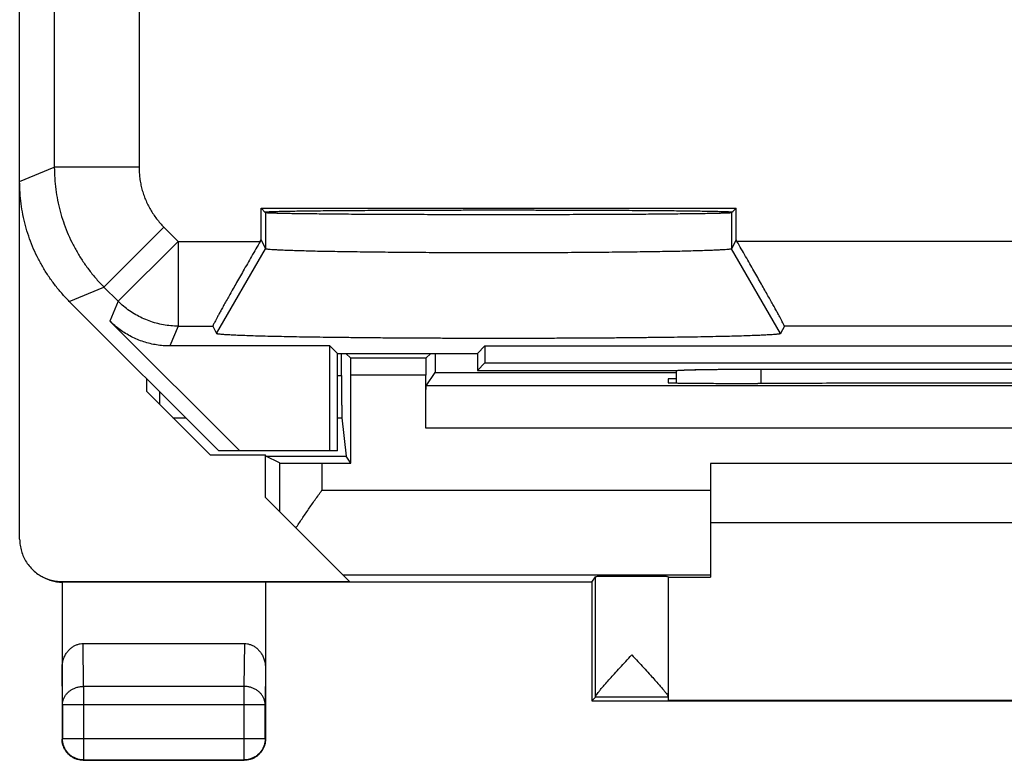
# Model space of a CAD drawing. Extents: x -17.3 to 5, y -33.3 to 15.7.
# Drawn here: x -17.3 to -5.7, y -33.3 to -24.6 of the extents above; entities that cross this region are included whole.
import ezdxf

# ---------------------------------------------------------------- set-up
doc = ezdxf.new("R2010")
doc.units = 0
doc.header["$LTSCALE"] = 16.335
doc.layers.get('0').update_dxf_attribs({"linetype": 'CONTINUOUS'})

msp = doc.modelspace()

# ---------------------------------------------------------------- linework, layer by layer
at = {"color": 7, "linetype": 'CONTINUOUS'}
for p, q in [((-17.341, -30.716), (-17.341, 13.066)), ((-14.493, -26.812), (-8.888, -26.812)), ((-14.441, -26.865), (-14.493, -26.812)), ((-14.493, -27.185), (-14.493, -26.812)), ((-8.888, -26.812), (-8.941, -26.865)), ((-8.888, -27.185), (-8.888, -26.812)), ((-14.503, -27.202), (-14.493, -27.185)), ((-14.493, -27.185), (-14.441, -27.29)), ((-8.888, -27.185), (-8.941, -27.29)), ((-8.878, -27.202), (-8.888, -27.185)), ((-16.755, -27.911), (-14.991, -29.675)), ((-14.744, -29.675), (-16.276, -28.143)), ((-15.062, -28.202), (-15.018, -28.29)), ((-8.319, -28.202), (-8.363, -28.29)), ((-13.68, -28.436), (-15.569, -28.436)), ((-13.591, -28.525), (-13.68, -28.436)), ((-13.68, -29.675), (-13.68, -28.436)), ((-11.941, -28.525), (-11.852, -28.436)), ((-11.852, -28.436), (-0.53, -28.436)), ((-11.852, -28.436), (-11.852, -28.636)), ((-13.591, -28.525), (-11.941, -28.525)), ((-13.591, -29.675), (-13.591, -28.525)), ((-13.542, -28.784), (-13.542, -28.525)), ((-13.434, -28.582), (-13.491, -28.525)), ((-12.548, -28.582), (-12.491, -28.525)), ((-12.439, -28.525), (-12.439, -28.748)), ((-11.941, -28.525), (-11.941, -28.725)), ((-11.852, -28.636), (-11.941, -28.725)), ((-11.852, -28.636), (-0.53, -28.636)), ((-13.432, -29.821), (-13.432, -28.782)), ((-12.549, -29.408), (-12.549, -28.782)), ((-12.546, -28.908), (-12.439, -28.748)), ((-12.439, -28.748), (-9.59, -28.748)), ((-11.941, -28.725), (-9.585, -28.725)), ((-9.591, -28.725), (-9.59, -28.726)), ((-8.592, -28.71), (-3.789, -28.71)), ((-15.841, -28.975), (-15.841, -28.825)), ((-9.59, -28.825), (-9.691, -28.825)), ((-9.691, -28.825), (-9.691, -28.87)), ((-8.691, -28.878), (-8.632, -28.878)), ((-15.841, -28.975), (-15.091, -29.725)), ((-13.54, -29.284), (-13.489, -29.736)), ((-14.441, -29.725), (-15.091, -29.725)), ((-13.591, -29.675), (-14.991, -29.675)), ((-14.437, -29.736), (-14.441, -29.725)), ((-14.441, -30.225), (-14.441, -29.725)), ((-14.275, -29.817), (-14.437, -29.736)), ((-14.437, -29.736), (-13.489, -29.736)), ((-13.432, -29.821), (-13.489, -29.736)), ((-13.775, -29.821), (-13.432, -29.821)), ((-3.191, -29.825), (-9.191, -29.825)), ((-9.191, -29.825), (-9.191, -31.163)), ((-13.449, -31.216), (-14.441, -30.225)), ((-3.191, -30.525), (-9.191, -30.525)), ((-16.841, -31.225), (-16.841, -33.075)), ((-16.84, -31.216), (-13.449, -31.216)), ((-10.591, -31.225), (-16.823, -31.225)), ((-14.441, -31.225), (-14.441, -33.075)), ((-10.591, -31.225), (-10.547, -31.159)), ((-10.591, -31.225), (-10.591, -32.625)), ((-9.691, -31.159), (-9.691, -32.619)), ((-9.691, -31.163), (-9.191, -31.163)), ((-16.591, -31.948), (-14.69, -31.948)), ((-10.591, -32.625), (-10.547, -32.582)), ((-10.591, -32.625), (-1.791, -32.625)), ((-2.691, -32.619), (-9.691, -32.619)), ((-16.591, -33.325), (-14.691, -33.325))]:
    msp.add_line(p, q, dxfattribs=at)
at = {"color": 9, "linetype": 'CONTINUOUS'}
for p, q in [((-16.932, -22.093), (-16.932, -26.328)), ((-15.932, -23.412), (-15.932, -26.328)), ((-17.341, -26.497), (-16.932, -26.328)), ((-15.932, -26.328), (-16.932, -26.328)), ((-14.441, -26.865), (-14.441, -27.29)), ((-8.941, -26.865), (-8.941, -27.29)), ((-15.639, -27.035), (-16.346, -27.742)), ((-15.639, -27.035), (-15.472, -27.202)), ((-15.472, -27.202), (-16.179, -27.909)), ((-15.472, -27.202), (-14.503, -27.202)), ((-15.472, -27.202), (-15.472, -28.202)), ((-15.018, -28.29), (-14.441, -27.29)), ((-8.363, -28.29), (-8.941, -27.29)), ((3.09, -27.202), (-8.878, -27.202)), ((-16.755, -27.911), (-16.346, -27.742)), ((-16.346, -27.742), (-16.179, -27.909)), ((-16.179, -27.909), (-16.276, -28.143)), ((-15.472, -28.202), (-15.569, -28.436)), ((-15.472, -28.202), (-15.062, -28.202)), ((3.09, -28.202), (-8.319, -28.202)), ((-12.548, -28.582), (-13.434, -28.582)), ((-13.591, -28.784), (-13.542, -28.784)), ((-12.549, -28.782), (-13.432, -28.782)), ((-8.592, -28.878), (-8.592, -28.71)), ((0.165, -28.908), (-12.546, -28.908)), ((-15.532, -29.284), (-15.382, -29.284)), ((-13.591, -29.284), (-13.54, -29.284)), ((0.168, -29.408), (-12.549, -29.408)), ((-14.275, -29.817), (-14.275, -30.391)), ((-13.775, -29.821), (-13.775, -30.138)), ((-13.775, -30.138), (-9.191, -30.138)), ((-16.823, -31.225), (-16.837, -31.218)), ((-13.528, -31.138), (-9.191, -31.138)), ((-10.547, -32.576), (-10.547, -31.159)), ((-16.586, -32.453), (-16.591, -31.948)), ((-14.69, -31.948), (-14.695, -32.453)), ((-16.836, -32.67), (-16.841, -32.236)), ((-14.441, -32.236), (-14.445, -32.67)), ((-14.695, -32.453), (-16.586, -32.453)), ((-16.586, -32.453), (-16.586, -33.321)), ((-14.695, -32.453), (-14.695, -33.321)), ((-9.691, -32.582), (-10.547, -32.582)), ((-14.445, -32.67), (-16.836, -32.67)), ((-16.836, -32.67), (-16.836, -33.071)), ((-14.445, -33.071), (-14.445, -32.67)), ((-16.836, -33.071), (-16.841, -33.075)), ((-14.445, -33.071), (-16.836, -33.071)), ((-14.445, -33.071), (-14.441, -33.075)), ((-16.586, -33.321), (-16.591, -33.325)), ((-16.586, -33.321), (-14.695, -33.321)), ((-14.695, -33.321), (-14.691, -33.325))]:
    msp.add_line(p, q, dxfattribs=at)
for points, knots in [([(-16.932, -26.328), (-16.932, -26.371), (-16.929, -26.458), (-16.916, -26.589), (-16.895, -26.718), (-16.865, -26.845), (-16.827, -26.971), (-16.781, -27.093), (-16.727, -27.213), (-16.665, -27.328), (-16.596, -27.439), (-16.52, -27.546), (-16.437, -27.647), (-16.377, -27.711), (-16.346, -27.742)], [0, 0, 0, 0, 0.083334, 0.166667, 0.250001, 0.333334, 0.416667, 0.5, 0.583333, 0.666666, 0.749999, 0.833333, 0.916666, 1, 1, 1, 1]), ([(-15.932, -26.328), (-15.932, -26.349), (-15.931, -26.393), (-15.924, -26.458), (-15.914, -26.523), (-15.899, -26.587), (-15.88, -26.649), (-15.857, -26.71), (-15.83, -26.77), (-15.799, -26.828), (-15.764, -26.883), (-15.726, -26.937), (-15.684, -26.987), (-15.655, -27.019), (-15.639, -27.035)], [0, 0, 0, 0, 0.083328, 0.166663, 0.249999, 0.333333, 0.416667, 0.500002, 0.583336, 0.66667, 0.750005, 0.83334, 0.916675, 1, 1, 1, 1]), ([(-15.472, -28.202), (-15.501, -28.202), (-15.559, -28.199), (-15.645, -28.188), (-15.731, -28.169), (-15.814, -28.143), (-15.895, -28.109), (-15.972, -28.069), (-16.046, -28.022), (-16.115, -27.969), (-16.158, -27.93), (-16.179, -27.909)], [0, 0, 0, 0, 0.11111, 0.222221, 0.333332, 0.444444, 0.555556, 0.666668, 0.777779, 0.88889, 1, 1, 1, 1]), ([(-15.472, -28.202), (-15.501, -28.202), (-15.559, -28.199), (-15.645, -28.188), (-15.731, -28.169), (-15.814, -28.143), (-15.895, -28.109), (-15.972, -28.069), (-16.046, -28.022), (-16.115, -27.969), (-16.158, -27.93), (-16.179, -27.909)], [0, 0, 0, 0, 0.11111, 0.222221, 0.333332, 0.444444, 0.555556, 0.666668, 0.777779, 0.88889, 1, 1, 1, 1]), ([(-16.836, -32.67), (-16.836, -32.658), (-16.834, -32.635), (-16.825, -32.602), (-16.81, -32.571), (-16.789, -32.542), (-16.763, -32.516), (-16.733, -32.494), (-16.7, -32.476), (-16.664, -32.463), (-16.625, -32.455), (-16.599, -32.453), (-16.586, -32.453)], [0, 0, 0, 0, 0.092664, 0.186196, 0.281162, 0.378047, 0.477114, 0.57841, 0.681769, 0.786836, 0.893112, 1, 1, 1, 1]), ([(-14.445, -32.67), (-14.445, -32.658), (-14.447, -32.635), (-14.457, -32.602), (-14.472, -32.571), (-14.492, -32.542), (-14.518, -32.516), (-14.548, -32.494), (-14.582, -32.476), (-14.618, -32.463), (-14.656, -32.455), (-14.682, -32.453), (-14.695, -32.453)], [0, 0, 0, 0, 0.092741, 0.186274, 0.281243, 0.378123, 0.477185, 0.578475, 0.681826, 0.786886, 0.893155, 1, 1, 1, 1]), ([(-16.586, -33.321), (-16.599, -33.321), (-16.626, -33.319), (-16.664, -33.31), (-16.7, -33.294), (-16.734, -33.274), (-16.764, -33.248), (-16.789, -33.218), (-16.81, -33.185), (-16.825, -33.148), (-16.834, -33.11), (-16.836, -33.084), (-16.836, -33.071)], [0, 0, 0, 0, 0.099824, 0.199836, 0.299848, 0.399869, 0.499889, 0.599911, 0.699934, 0.799956, 0.899979, 1, 1, 1, 1]), ([(-14.445, -33.071), (-14.445, -33.084), (-14.447, -33.11), (-14.456, -33.148), (-14.471, -33.185), (-14.492, -33.218), (-14.518, -33.248), (-14.548, -33.274), (-14.581, -33.294), (-14.618, -33.31), (-14.656, -33.319), (-14.682, -33.321), (-14.695, -33.321)], [0, 0, 0, 0, 0.100021, 0.200044, 0.300066, 0.400089, 0.500111, 0.600131, 0.700152, 0.800164, 0.900176, 1, 1, 1, 1])]:
    msp.add_open_spline(points, degree=3, knots=knots, dxfattribs=at)
at = {"color": 7, "linetype": 'CONTINUOUS'}
for points, knots in [([(-16.755, -27.911), (-16.786, -27.88), (-16.845, -27.816), (-16.929, -27.715), (-17.005, -27.609), (-17.074, -27.497), (-17.136, -27.382), (-17.19, -27.263), (-17.236, -27.14), (-17.274, -27.015), (-17.304, -26.887), (-17.325, -26.758), (-17.338, -26.628), (-17.341, -26.54), (-17.341, -26.497)], [0, 0, 0, 0, 0.083327, 0.166689, 0.249984, 0.333351, 0.416655, 0.5, 0.583345, 0.666649, 0.750016, 0.833311, 0.916673, 1, 1, 1, 1]), ([(-14.449, -26.856), (-14.449, -26.854), (-14.437, -26.855), (-14.424, -26.852), (-14.394, -26.852), (-14.355, -26.85), (-14.305, -26.848), (-14.244, -26.847), (-14.172, -26.846), (-14.091, -26.844), (-13.999, -26.843), (-13.898, -26.842), (-13.788, -26.84), (-13.669, -26.839), (-13.543, -26.838), (-13.408, -26.837), (-13.267, -26.836), (-13.119, -26.836), (-12.965, -26.835), (-12.806, -26.834), (-12.642, -26.834), (-12.474, -26.833), (-12.304, -26.833), (-12.13, -26.832), (-11.955, -26.832), (-11.779, -26.832), (-11.602, -26.832), (-11.426, -26.832), (-11.251, -26.832), (-11.078, -26.833), (-10.907, -26.833), (-10.739, -26.834), (-10.576, -26.834), (-10.417, -26.835), (-10.263, -26.836), (-10.115, -26.836), (-9.973, -26.837), (-9.839, -26.838), (-9.712, -26.839), (-9.593, -26.84), (-9.483, -26.842), (-9.382, -26.843), (-9.291, -26.844), (-9.209, -26.846), (-9.137, -26.847), (-9.076, -26.848), (-9.026, -26.85), (-8.988, -26.852), (-8.957, -26.852), (-8.944, -26.855), (-8.932, -26.854), (-8.932, -26.856)], [0, 0, 0, 0, 0.001065, 0.004155, 0.009277, 0.016414, 0.025535, 0.036608, 0.049581, 0.064408, 0.08102, 0.099359, 0.119338, 0.140888, 0.163905, 0.188313, 0.21399, 0.240854, 0.26877, 0.29765, 0.327346, 0.357767, 0.388756, 0.42022, 0.451993, 0.483982, 0.516018, 0.548007, 0.57978, 0.611244, 0.642233, 0.672654, 0.70235, 0.73123, 0.759146, 0.78601, 0.811687, 0.836095, 0.859112, 0.880662, 0.900641, 0.91898, 0.935592, 0.950419, 0.963392, 0.974465, 0.983586, 0.990723, 0.995845, 0.998935, 1, 1, 1, 1]), ([(-14.449, -26.856), (-14.449, -26.854), (-14.444, -26.855), (-14.44, -26.855), (-14.439, -26.855)], [0, 0, 0, 0, 0.62098, 1, 1, 1, 1]), ([(-8.941, -26.865), (-8.943, -26.866), (-8.953, -26.866), (-8.971, -26.869), (-9.002, -26.869), (-9.043, -26.871), (-9.096, -26.872), (-9.16, -26.874), (-9.235, -26.875), (-9.32, -26.877), (-9.416, -26.878), (-9.521, -26.879), (-9.635, -26.88), (-9.757, -26.882), (-9.888, -26.883), (-10.027, -26.884), (-10.172, -26.884), (-10.325, -26.885), (-10.482, -26.886), (-10.645, -26.887), (-10.813, -26.887), (-10.984, -26.888), (-11.158, -26.888), (-11.334, -26.888), (-11.512, -26.888), (-11.691, -26.888), (-11.869, -26.888), (-12.047, -26.888), (-12.223, -26.888), (-12.398, -26.888), (-12.569, -26.887), (-12.736, -26.887), (-12.899, -26.886), (-13.057, -26.885), (-13.209, -26.884), (-13.354, -26.884), (-13.493, -26.883), (-13.624, -26.882), (-13.747, -26.88), (-13.861, -26.879), (-13.966, -26.878), (-14.061, -26.877), (-14.146, -26.875), (-14.221, -26.874), (-14.285, -26.872), (-14.338, -26.871), (-14.38, -26.869), (-14.411, -26.869), (-14.429, -26.866), (-14.439, -26.866), (-14.441, -26.865)], [0, 0, 0, 0, 0.001372, 0.004837, 0.010395, 0.018024, 0.027693, 0.039361, 0.052979, 0.06849, 0.085827, 0.104919, 0.125683, 0.148031, 0.171871, 0.197099, 0.22361, 0.251291, 0.280025, 0.30969, 0.340162, 0.37131, 0.403002, 0.435106, 0.467484, 0.5, 0.532516, 0.564894, 0.596998, 0.62869, 0.659838, 0.69031, 0.719975, 0.748709, 0.77639, 0.802901, 0.828129, 0.851969, 0.874317, 0.895081, 0.914173, 0.93151, 0.947021, 0.960639, 0.972307, 0.981976, 0.989605, 0.995163, 0.998628, 1, 1, 1, 1]), ([(-14.325, -26.871), (-14.331, -26.871), (-14.35, -26.871), (-14.38, -26.869), (-14.411, -26.869), (-14.429, -26.866), (-14.439, -26.866), (-14.441, -26.865)], [0, 0, 0, 0, 0.142776, 0.505611, 0.769936, 0.934748, 1, 1, 1, 1]), ([(-14.439, -26.855), (-14.434, -26.854), (-14.423, -26.852), (-14.404, -26.852), (-14.39, -26.851), (-14.386, -26.851)], [0, 0, 0, 0, 0.252187, 0.781514, 1, 1, 1, 1]), ([(-9.056, -26.871), (-9.068, -26.872), (-9.102, -26.873), (-9.16, -26.874), (-9.235, -26.875), (-9.32, -26.877), (-9.416, -26.878), (-9.521, -26.879), (-9.635, -26.88), (-9.757, -26.882), (-9.888, -26.883), (-10.027, -26.884), (-10.172, -26.884), (-10.325, -26.885), (-10.482, -26.886), (-10.645, -26.887), (-10.813, -26.887), (-10.984, -26.888), (-11.158, -26.888), (-11.334, -26.888), (-11.512, -26.888), (-11.691, -26.888), (-11.869, -26.888), (-12.047, -26.888), (-12.223, -26.888), (-12.398, -26.888), (-12.569, -26.887), (-12.736, -26.887), (-12.899, -26.886), (-13.057, -26.885), (-13.209, -26.884), (-13.354, -26.884), (-13.493, -26.883), (-13.624, -26.882), (-13.747, -26.88), (-13.861, -26.879), (-13.966, -26.878), (-14.061, -26.877), (-14.146, -26.875), (-14.221, -26.874), (-14.279, -26.873), (-14.313, -26.872), (-14.325, -26.871)], [0, 0, 0, 0, 0.006959, 0.01914, 0.033356, 0.049547, 0.067646, 0.087575, 0.109251, 0.132581, 0.157466, 0.183802, 0.211477, 0.240373, 0.270369, 0.301336, 0.333145, 0.36566, 0.398744, 0.432257, 0.466057, 0.5, 0.533943, 0.567743, 0.601256, 0.63434, 0.666855, 0.698664, 0.729631, 0.759627, 0.788523, 0.816198, 0.842534, 0.867419, 0.890749, 0.912425, 0.932354, 0.950453, 0.966644, 0.98086, 0.993041, 1, 1, 1, 1]), ([(-8.986, -26.869), (-8.99, -26.869), (-9.008, -26.87), (-9.031, -26.871), (-9.051, -26.871), (-9.056, -26.871)], [0, 0, 0, 0, 0.162505, 0.763505, 1, 1, 1, 1]), ([(-8.944, -26.866), (-8.946, -26.866), (-8.954, -26.866), (-8.967, -26.868), (-8.98, -26.869), (-8.986, -26.869)], [0, 0, 0, 0, 0.084474, 0.540293, 1, 1, 1, 1]), ([(-14.503, -27.202), (-14.52, -27.232), (-14.554, -27.291), (-14.605, -27.379), (-14.654, -27.465), (-14.702, -27.548), (-14.747, -27.628), (-14.791, -27.704), (-14.831, -27.776), (-14.868, -27.842), (-14.902, -27.903), (-14.933, -27.958), (-14.961, -28.008), (-14.985, -28.052), (-15.006, -28.09), (-15.023, -28.123), (-15.038, -28.15), (-15.048, -28.171), (-15.056, -28.186), (-15.06, -28.196), (-15.063, -28.201), (-15.062, -28.202)], [0, 0, 0, 0, 0.089924, 0.178736, 0.265614, 0.349663, 0.430178, 0.506531, 0.578158, 0.644708, 0.705796, 0.76129, 0.810978, 0.85487, 0.892876, 0.92508, 0.951456, 0.972107, 0.987031, 0.996306, 1, 1, 1, 1]), ([(-14.503, -27.202), (-14.52, -27.232), (-14.554, -27.291), (-14.605, -27.379), (-14.654, -27.465), (-14.702, -27.548), (-14.747, -27.628), (-14.791, -27.704), (-14.831, -27.776), (-14.868, -27.842), (-14.902, -27.903), (-14.933, -27.958), (-14.961, -28.008), (-14.985, -28.052), (-15.006, -28.09), (-15.023, -28.123), (-15.038, -28.15), (-15.048, -28.171), (-15.056, -28.186), (-15.06, -28.196), (-15.063, -28.201), (-15.062, -28.202)], [0, 0, 0, 0, 0.089924, 0.178736, 0.265614, 0.349663, 0.430178, 0.506531, 0.578158, 0.644708, 0.705796, 0.76129, 0.810978, 0.85487, 0.892876, 0.92508, 0.951456, 0.972107, 0.987031, 0.996306, 1, 1, 1, 1]), ([(-8.941, -27.29), (-8.941, -27.29), (-8.942, -27.291), (-8.943, -27.291), (-8.945, -27.292), (-8.95, -27.293), (-8.957, -27.295), (-8.967, -27.296), (-8.981, -27.298), (-9.004, -27.3), (-9.04, -27.302), (-9.091, -27.305), (-9.153, -27.308), (-9.225, -27.311), (-9.307, -27.313), (-9.399, -27.316), (-9.5, -27.319), (-9.611, -27.321), (-9.729, -27.323), (-9.855, -27.325), (-9.989, -27.327), (-10.13, -27.329), (-10.277, -27.331), (-10.429, -27.332), (-10.587, -27.334), (-10.749, -27.335), (-10.915, -27.336), (-11.084, -27.336), (-11.256, -27.337), (-11.429, -27.337), (-11.603, -27.338), (-11.778, -27.338), (-11.952, -27.337), (-12.126, -27.337), (-12.297, -27.336), (-12.466, -27.336), (-12.632, -27.335), (-12.794, -27.334), (-12.952, -27.332), (-13.105, -27.331), (-13.252, -27.329), (-13.392, -27.327), (-13.526, -27.325), (-13.652, -27.323), (-13.771, -27.321), (-13.881, -27.319), (-13.982, -27.316), (-14.074, -27.313), (-14.156, -27.311), (-14.228, -27.308), (-14.29, -27.305), (-14.341, -27.302), (-14.377, -27.3), (-14.401, -27.298), (-14.414, -27.296), (-14.425, -27.295), (-14.432, -27.293), (-14.436, -27.292), (-14.438, -27.291), (-14.44, -27.291), (-14.44, -27.29), (-14.441, -27.29)], [0, 0, 0, 0, 0.000194, 0.00049, 0.000904, 0.00144, 0.002884, 0.004828, 0.007275, 0.010222, 0.017606, 0.026951, 0.038219, 0.051364, 0.066329, 0.083052, 0.101464, 0.12149, 0.143046, 0.166043, 0.190389, 0.215984, 0.242723, 0.270499, 0.299198, 0.328705, 0.358901, 0.389664, 0.420871, 0.452395, 0.48411, 0.51589, 0.547605, 0.579129, 0.610336, 0.641099, 0.671295, 0.700802, 0.729501, 0.757277, 0.784016, 0.809611, 0.833957, 0.856954, 0.87851, 0.898536, 0.916948, 0.933671, 0.948636, 0.961781, 0.973049, 0.982394, 0.989778, 0.992725, 0.995172, 0.997116, 0.99856, 0.999096, 0.99951, 0.999806, 1, 1, 1, 1]), ([(-8.319, -28.202), (-8.319, -28.201), (-8.322, -28.196), (-8.325, -28.186), (-8.333, -28.171), (-8.344, -28.15), (-8.358, -28.123), (-8.375, -28.09), (-8.396, -28.052), (-8.42, -28.008), (-8.448, -27.958), (-8.479, -27.903), (-8.513, -27.842), (-8.55, -27.776), (-8.591, -27.704), (-8.634, -27.628), (-8.679, -27.548), (-8.727, -27.465), (-8.776, -27.379), (-8.827, -27.291), (-8.861, -27.232), (-8.878, -27.202)], [0, 0, 0, 0, 0.003694, 0.012969, 0.027893, 0.048544, 0.07492, 0.107124, 0.14513, 0.189022, 0.23871, 0.294204, 0.355292, 0.421842, 0.493469, 0.569822, 0.650337, 0.734386, 0.821264, 0.910076, 1, 1, 1, 1]), ([(-8.319, -28.202), (-8.319, -28.201), (-8.322, -28.196), (-8.325, -28.186), (-8.333, -28.171), (-8.344, -28.15), (-8.358, -28.123), (-8.375, -28.09), (-8.396, -28.052), (-8.42, -28.008), (-8.448, -27.958), (-8.479, -27.903), (-8.513, -27.842), (-8.55, -27.776), (-8.591, -27.704), (-8.634, -27.628), (-8.679, -27.548), (-8.727, -27.465), (-8.776, -27.379), (-8.827, -27.291), (-8.861, -27.232), (-8.878, -27.202)], [0, 0, 0, 0, 0.003694, 0.012969, 0.027893, 0.048544, 0.07492, 0.107124, 0.14513, 0.189022, 0.23871, 0.294204, 0.355292, 0.421842, 0.493469, 0.569822, 0.650337, 0.734386, 0.821264, 0.910076, 1, 1, 1, 1]), ([(-15.569, -28.436), (-15.595, -28.436), (-15.647, -28.434), (-15.725, -28.425), (-15.802, -28.41), (-15.878, -28.388), (-15.952, -28.361), (-16.023, -28.328), (-16.092, -28.29), (-16.157, -28.246), (-16.219, -28.197), (-16.257, -28.162), (-16.276, -28.143)], [0, 0, 0, 0, 0.099983, 0.200042, 0.299965, 0.400021, 0.5, 0.599979, 0.700035, 0.799958, 0.900017, 1, 1, 1, 1]), ([(-8.363, -28.29), (-8.363, -28.29), (-8.363, -28.29), (-8.364, -28.291), (-8.364, -28.291), (-8.365, -28.292), (-8.368, -28.293), (-8.371, -28.293), (-8.375, -28.294), (-8.382, -28.296), (-8.393, -28.297), (-8.409, -28.299), (-8.428, -28.301), (-8.45, -28.303), (-8.476, -28.305), (-8.505, -28.306), (-8.55, -28.309), (-8.614, -28.312), (-8.701, -28.315), (-8.8, -28.318), (-8.91, -28.322), (-9.032, -28.325), (-9.165, -28.327), (-9.308, -28.33), (-9.461, -28.333), (-9.623, -28.335), (-9.794, -28.337), (-9.972, -28.339), (-10.157, -28.341), (-10.349, -28.343), (-10.546, -28.344), (-10.748, -28.345), (-10.953, -28.346), (-11.162, -28.347), (-11.372, -28.347), (-11.584, -28.348), (-11.797, -28.348), (-12.009, -28.347), (-12.22, -28.347), (-12.428, -28.346), (-12.634, -28.345), (-12.835, -28.344), (-13.032, -28.343), (-13.224, -28.341), (-13.409, -28.339), (-13.587, -28.337), (-13.758, -28.335), (-13.92, -28.333), (-14.073, -28.33), (-14.216, -28.327), (-14.349, -28.325), (-14.471, -28.322), (-14.582, -28.318), (-14.681, -28.315), (-14.767, -28.312), (-14.831, -28.309), (-14.877, -28.306), (-14.906, -28.305), (-14.931, -28.303), (-14.954, -28.301), (-14.973, -28.299), (-14.988, -28.297), (-14.999, -28.296), (-15.006, -28.294), (-15.011, -28.293), (-15.014, -28.293), (-15.016, -28.292), (-15.017, -28.291), (-15.018, -28.291), (-15.018, -28.29), (-15.018, -28.29), (-15.018, -28.29)], [0, 0, 0, 0, 0.000049, 0.000105, 0.000245, 0.000431, 0.000667, 0.001301, 0.00192, 0.002664, 0.004528, 0.006895, 0.009763, 0.013132, 0.016997, 0.021355, 0.026202, 0.037343, 0.050375, 0.065244, 0.08189, 0.100244, 0.120232, 0.141771, 0.164773, 0.189145, 0.214785, 0.24159, 0.269451, 0.298252, 0.327877, 0.358204, 0.389109, 0.420468, 0.45215, 0.484028, 0.515972, 0.54785, 0.579532, 0.610891, 0.641796, 0.672123, 0.701748, 0.730549, 0.75841, 0.785215, 0.810855, 0.835227, 0.858229, 0.879768, 0.899756, 0.91811, 0.934756, 0.949625, 0.962657, 0.973798, 0.978645, 0.983003, 0.986868, 0.990237, 0.993105, 0.995472, 0.997336, 0.99808, 0.998699, 0.999333, 0.999569, 0.999755, 0.999895, 0.999951, 1, 1, 1, 1]), ([(-8.363, -28.29), (-8.363, -28.29), (-8.364, -28.291), (-8.366, -28.292), (-8.368, -28.293), (-8.373, -28.294), (-8.381, -28.296), (-8.393, -28.297), (-8.409, -28.299), (-8.428, -28.301), (-8.45, -28.303), (-8.486, -28.305), (-8.54, -28.308), (-8.614, -28.312), (-8.701, -28.315), (-8.8, -28.318), (-8.91, -28.322), (-9.032, -28.325), (-9.165, -28.327), (-9.308, -28.33), (-9.461, -28.333), (-9.623, -28.335), (-9.794, -28.337), (-9.972, -28.339), (-10.157, -28.341), (-10.349, -28.343), (-10.546, -28.344), (-10.748, -28.345), (-10.953, -28.346), (-11.162, -28.347), (-11.372, -28.347), (-11.584, -28.348), (-11.797, -28.348), (-12.009, -28.347), (-12.22, -28.347), (-12.428, -28.346), (-12.634, -28.345), (-12.835, -28.344), (-13.032, -28.343), (-13.224, -28.341), (-13.409, -28.339), (-13.587, -28.337), (-13.758, -28.335), (-13.92, -28.333), (-14.073, -28.33), (-14.216, -28.327), (-14.349, -28.325), (-14.471, -28.322), (-14.582, -28.318), (-14.681, -28.315), (-14.767, -28.312), (-14.841, -28.308), (-14.895, -28.305), (-14.931, -28.303), (-14.954, -28.301), (-14.973, -28.299), (-14.988, -28.297), (-15.001, -28.296), (-15.009, -28.294), (-15.013, -28.293), (-15.016, -28.292), (-15.017, -28.291), (-15.018, -28.29), (-15.018, -28.29)], [0, 0, 0, 0, 0.000167, 0.000428, 0.000803, 0.001298, 0.002661, 0.004525, 0.006892, 0.00976, 0.013129, 0.016994, 0.026199, 0.037341, 0.050372, 0.065242, 0.081887, 0.100242, 0.12023, 0.141769, 0.164771, 0.189143, 0.214784, 0.241589, 0.269449, 0.298251, 0.327876, 0.358203, 0.389109, 0.420467, 0.45215, 0.484028, 0.515972, 0.54785, 0.579533, 0.610891, 0.641797, 0.672124, 0.701749, 0.730551, 0.758411, 0.785216, 0.810857, 0.835229, 0.858231, 0.87977, 0.899758, 0.918113, 0.934758, 0.949628, 0.962659, 0.973801, 0.983006, 0.986871, 0.99024, 0.993108, 0.995475, 0.997339, 0.998702, 0.999197, 0.999572, 0.999833, 1, 1, 1, 1]), ([(-13.432, -28.782), (-13.432, -28.771), (-13.432, -28.748), (-13.433, -28.715), (-13.433, -28.684), (-13.433, -28.655), (-13.433, -28.631), (-13.433, -28.611), (-13.433, -28.596), (-13.434, -28.588), (-13.433, -28.583), (-13.434, -28.582)], [0, 0, 0, 0, 0.172933, 0.340965, 0.498133, 0.640964, 0.763779, 0.864148, 0.938047, 0.983895, 1, 1, 1, 1]), ([(-12.548, -28.582), (-12.548, -28.583), (-12.547, -28.588), (-12.549, -28.596), (-12.548, -28.611), (-12.549, -28.631), (-12.549, -28.655), (-12.549, -28.684), (-12.549, -28.715), (-12.549, -28.748), (-12.549, -28.771), (-12.549, -28.782)], [0, 0, 0, 0, 0.016105, 0.061953, 0.135852, 0.236221, 0.359036, 0.501867, 0.659035, 0.827067, 1, 1, 1, 1]), ([(-13.542, -28.784), (-13.542, -28.807), (-13.542, -28.853), (-13.542, -28.92), (-13.542, -28.984), (-13.542, -29.045), (-13.542, -29.101), (-13.542, -29.15), (-13.541, -29.193), (-13.541, -29.228), (-13.541, -29.255), (-13.54, -29.272), (-13.54, -29.281), (-13.54, -29.284)], [0, 0, 0, 0, 0.137757, 0.27302, 0.402847, 0.525314, 0.637452, 0.737795, 0.823812, 0.894387, 0.947795, 0.983263, 1, 1, 1, 1]), ([(-9.59, -28.726), (-9.587, -28.725), (-9.579, -28.724), (-9.563, -28.723), (-9.548, -28.722), (-9.538, -28.722), (-9.536, -28.721)], [0, 0, 0, 0, 0.168929, 0.450894, 0.844494, 1, 1, 1, 1]), ([(-9.588, -28.725), (-9.583, -28.724), (-9.572, -28.724), (-9.553, -28.722), (-9.529, -28.721), (-9.5, -28.72), (-9.466, -28.719), (-9.426, -28.718), (-9.382, -28.716), (-9.333, -28.715), (-9.279, -28.714), (-9.222, -28.714), (-9.162, -28.713), (-9.098, -28.712), (-9.031, -28.711), (-8.961, -28.711), (-8.89, -28.71), (-8.817, -28.71), (-8.743, -28.71), (-8.668, -28.71), (-8.617, -28.71), (-8.592, -28.71)], [0, 0, 0, 0, 0.015058, 0.033244, 0.057101, 0.086479, 0.121194, 0.16102, 0.205713, 0.25499, 0.308545, 0.366064, 0.427175, 0.491556, 0.558771, 0.628507, 0.700272, 0.773758, 0.848455, 0.92403, 1, 1, 1, 1]), ([(-9.536, -28.721), (-9.529, -28.721), (-9.512, -28.72), (-9.482, -28.719), (-9.443, -28.718), (-9.399, -28.717), (-9.35, -28.716), (-9.297, -28.715), (-9.239, -28.714), (-9.177, -28.713), (-9.112, -28.712), (-9.044, -28.712), (-8.973, -28.711), (-8.899, -28.71), (-8.824, -28.71), (-8.748, -28.71), (-8.67, -28.71), (-8.618, -28.71), (-8.592, -28.71)], [0, 0, 0, 0, 0.020055, 0.055205, 0.096218, 0.14282, 0.194706, 0.251516, 0.312913, 0.37845, 0.447783, 0.520386, 0.595915, 0.673795, 0.753669, 0.834949, 0.917244, 1, 1, 1, 1]), ([(-12.549, -29.408), (-12.549, -29.385), (-12.549, -29.338), (-12.549, -29.269), (-12.549, -29.203), (-12.548, -29.141), (-12.548, -29.084), (-12.548, -29.034), (-12.548, -28.992), (-12.547, -28.958), (-12.547, -28.932), (-12.545, -28.917), (-12.547, -28.91), (-12.546, -28.908)], [0, 0, 0, 0, 0.141496, 0.280283, 0.413163, 0.538055, 0.651755, 0.752688, 0.838163, 0.907004, 0.957431, 0.988674, 1, 1, 1, 1]), ([(-9.691, -28.87), (-9.691, -28.872), (-9.675, -28.869), (-9.659, -28.874), (-9.62, -28.872), (-9.572, -28.874), (-9.509, -28.875), (-9.436, -28.876), (-9.351, -28.876), (-9.256, -28.877), (-9.153, -28.877), (-9.044, -28.878), (-8.929, -28.878), (-8.811, -28.878), (-8.731, -28.878), (-8.691, -28.878)], [0, 0, 0, 0, 0.007364, 0.029166, 0.065077, 0.114687, 0.177092, 0.251643, 0.336922, 0.432073, 0.53529, 0.645491, 0.76068, 0.879498, 1, 1, 1, 1]), ([(-3.749, -28.878), (-4.019, -28.878), (-4.561, -28.877), (-5.374, -28.877), (-6.191, -28.877), (-7.007, -28.877), (-7.821, -28.877), (-8.362, -28.878), (-8.632, -28.878)], [0, 0, 0, 0, 0.16584, 0.332672, 0.5, 0.667328, 0.83416, 1, 1, 1, 1]), ([(-15.688, -29.128), (-15.687, -29.112), (-15.687, -29.078), (-15.686, -29.029), (-15.686, -28.995), (-15.686, -28.98)], [0, 0, 0, 0, 0.327072, 0.685574, 1, 1, 1, 1]), ([(-14.275, -29.817), (-14.273, -29.818), (-14.265, -29.817), (-14.249, -29.819), (-14.224, -29.819), (-14.19, -29.819), (-14.147, -29.82), (-14.097, -29.82), (-14.041, -29.821), (-13.979, -29.821), (-13.913, -29.821), (-13.845, -29.821), (-13.798, -29.821), (-13.775, -29.821)], [0, 0, 0, 0, 0.012466, 0.044586, 0.09563, 0.164829, 0.250415, 0.351225, 0.464599, 0.588986, 0.72123, 0.859283, 1, 1, 1, 1]), ([(-14.082, -30.584), (-14.058, -30.548), (-14.009, -30.474), (-13.933, -30.363), (-13.855, -30.251), (-13.801, -30.176), (-13.775, -30.138)], [0, 0, 0, 0, 0.241407, 0.49039, 0.7441, 1, 1, 1, 1]), ([(-17.341, -30.716), (-17.341, -30.74), (-17.337, -30.788), (-17.322, -30.858), (-17.297, -30.925), (-17.263, -30.988), (-17.22, -31.045), (-17.169, -31.096), (-17.117, -31.135), (-17.08, -31.156), (-17.064, -31.164)], [0, 0, 0, 0, 0.128921, 0.25798, 0.38679, 0.515944, 0.644705, 0.773903, 0.902673, 1, 1, 1, 1]), ([(-17.064, -31.164), (-17.059, -31.166), (-17.032, -31.179), (-16.982, -31.198), (-16.912, -31.213), (-16.864, -31.216), (-16.84, -31.216)], [0, 0, 0, 0, 0.07605, 0.383737, 0.69203, 1, 1, 1, 1]), ([(-17.047, -31.172), (-17.041, -31.175), (-17.015, -31.187), (-16.969, -31.205), (-16.905, -31.22), (-16.862, -31.224), (-16.841, -31.225)], [0, 0, 0, 0, 0.092259, 0.394501, 0.698058, 1, 1, 1, 1]), ([(-16.823, -31.225), (-16.825, -31.225), (-16.829, -31.225), (-16.835, -31.225), (-16.839, -31.225), (-16.841, -31.225)], [0, 0, 0, 0, 0.333332, 0.666665, 1, 1, 1, 1]), ([(-9.691, -31.159), (-9.691, -31.157), (-9.701, -31.16), (-9.711, -31.157), (-9.736, -31.158), (-9.767, -31.157), (-9.807, -31.157), (-9.853, -31.156), (-9.906, -31.156), (-9.963, -31.156), (-10.023, -31.155), (-10.086, -31.155), (-10.149, -31.155), (-10.212, -31.155), (-10.272, -31.156), (-10.33, -31.156), (-10.382, -31.156), (-10.429, -31.157), (-10.469, -31.157), (-10.5, -31.158), (-10.524, -31.157), (-10.537, -31.16), (-10.546, -31.158), (-10.547, -31.159)], [0, 0, 0, 0, 0.0056, 0.022188, 0.049378, 0.086647, 0.133029, 0.187696, 0.249159, 0.316387, 0.387491, 0.461326, 0.535784, 0.609684, 0.680916, 0.748332, 0.810039, 0.865001, 0.911722, 0.949366, 0.97696, 0.99397, 1, 1, 1, 1]), ([(-16.841, -32.236), (-16.841, -32.219), (-16.838, -32.187), (-16.828, -32.14), (-16.811, -32.096), (-16.788, -32.057), (-16.762, -32.024), (-16.731, -31.996), (-16.698, -31.974), (-16.664, -31.959), (-16.628, -31.95), (-16.603, -31.948), (-16.591, -31.948)], [0, 0, 0, 0, 0.11631, 0.230328, 0.341245, 0.447509, 0.549122, 0.645632, 0.738275, 0.827265, 0.914401, 1, 1, 1, 1]), ([(-14.69, -31.948), (-14.678, -31.948), (-14.654, -31.95), (-14.618, -31.959), (-14.583, -31.974), (-14.55, -31.996), (-14.52, -32.024), (-14.493, -32.057), (-14.471, -32.096), (-14.454, -32.14), (-14.443, -32.187), (-14.441, -32.219), (-14.441, -32.236)], [0, 0, 0, 0, 0.085599, 0.172735, 0.261725, 0.354368, 0.450878, 0.552491, 0.658755, 0.769672, 0.88369, 1, 1, 1, 1]), ([(-10.547, -32.576), (-10.546, -32.572), (-10.542, -32.563), (-10.532, -32.547), (-10.515, -32.524), (-10.492, -32.495), (-10.461, -32.458), (-10.422, -32.414), (-10.375, -32.361), (-10.32, -32.3), (-10.257, -32.232), (-10.189, -32.158), (-10.142, -32.107), (-10.119, -32.082)], [0, 0, 0, 0, 0.01658, 0.045544, 0.088196, 0.145018, 0.217401, 0.306777, 0.414475, 0.540591, 0.684055, 0.839213, 1, 1, 1, 1]), ([(-10.119, -32.082), (-10.095, -32.107), (-10.048, -32.158), (-9.979, -32.232), (-9.916, -32.301), (-9.861, -32.362), (-9.814, -32.415), (-9.775, -32.459), (-9.744, -32.496), (-9.721, -32.525), (-9.704, -32.547), (-9.695, -32.563), (-9.691, -32.573), (-9.691, -32.576)], [0, 0, 0, 0, 0.161317, 0.317005, 0.460879, 0.587208, 0.694948, 0.784232, 0.856429, 0.913003, 0.955327, 0.983867, 1, 1, 1, 1]), ([(-10.547, -32.582), (-10.547, -32.581), (-10.547, -32.579), (-10.547, -32.577), (-10.547, -32.576)], [0, 0, 0, 0, 0.271752, 1, 1, 1, 1]), ([(-16.591, -33.325), (-16.603, -33.325), (-16.626, -33.323), (-16.661, -33.316), (-16.695, -33.303), (-16.726, -33.286), (-16.755, -33.265), (-16.78, -33.239), (-16.802, -33.211), (-16.819, -33.179), (-16.831, -33.146), (-16.839, -33.111), (-16.841, -33.087), (-16.841, -33.075)], [0, 0, 0, 0, 0.090909, 0.181818, 0.272727, 0.363636, 0.454545, 0.545455, 0.636364, 0.727273, 0.818182, 0.909091, 1, 1, 1, 1]), ([(-14.441, -33.075), (-14.441, -33.087), (-14.442, -33.111), (-14.45, -33.146), (-14.462, -33.179), (-14.48, -33.211), (-14.501, -33.239), (-14.526, -33.265), (-14.555, -33.286), (-14.586, -33.303), (-14.62, -33.316), (-14.655, -33.323), (-14.679, -33.325), (-14.691, -33.325)], [0, 0, 0, 0, 0.090909, 0.181818, 0.272727, 0.363636, 0.454545, 0.545455, 0.636364, 0.727273, 0.818182, 0.909091, 1, 1, 1, 1])]:
    msp.add_open_spline(points, degree=3, knots=knots, dxfattribs=at)
for points in [[(-8.941, -26.865), (-8.942, -26.866), (-8.943, -26.866), (-8.944, -26.866)], [(-8.932, -26.855), (-8.932, -26.856), (-8.932, -26.856), (-8.932, -26.856)], [(-9.59, -28.767), (-9.59, -28.753), (-9.59, -28.739), (-9.59, -28.725)], [(-9.59, -28.767), (-9.59, -28.753), (-9.59, -28.74), (-9.59, -28.726)], [(-9.59, -28.807), (-9.59, -28.794), (-9.59, -28.781), (-9.59, -28.767)], [(-9.59, -28.847), (-9.59, -28.834), (-9.59, -28.82), (-9.59, -28.807)], [(-9.59, -28.873), (-9.59, -28.865), (-9.59, -28.856), (-9.59, -28.847)]]:
    msp.add_open_spline(points, degree=3, dxfattribs=at)

doc.saveas('drawing.dxf')
